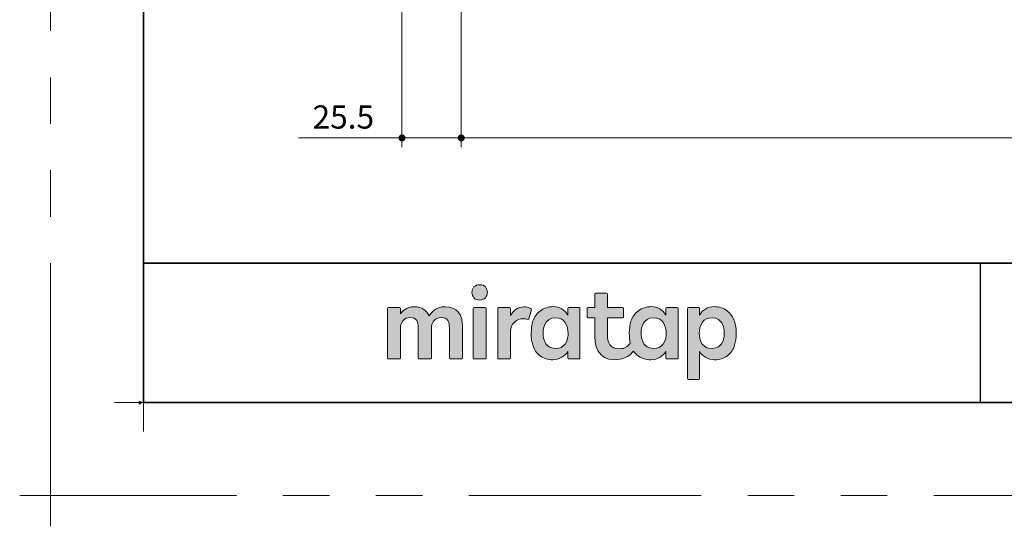
# Model space of a CAD drawing. Extents: x -60839 to -58226, y 2022 to 3236.
# Drawn here: x -60839 to -60415, y 2022 to 2240 of the extents above; entities that cross this region are included whole.
import ezdxf

# ---------------------------------------------------------------- set-up
doc = ezdxf.new("R2010")
doc.units = 0
doc.header["$LTSCALE"] = 80
doc.header["$MEASUREMENT"] = 0
for name, pattern in [('CENTER', [2, 1.25, -0.25, 0.25, -0.25]), ('DASHED', [19.05, 12.7, -6.35]), ('HIDDEN', [0.375, 0.25, -0.125]), ('PHANTOM', [2.5, 1.25, -0.25, 0.25, -0.25, 0.25, -0.25])]:
    doc.linetypes.add(name, pattern=pattern)
doc.layers.get('0').update_dxf_attribs({"linetype": 'CONTINUOUS'})
doc.layers.get('DEFPOINTS').update_dxf_attribs({"linetype": 'CONTINUOUS'})
for name, color, linetype, lineweight in [('ハッチング', 6, 'CONTINUOUS', 9), ('レイヤー 1', 7, 'CONTINUOUS', 0), ('一般', 7, 'CONTINUOUS', 15), ('下書き線', 1, 'DASHED', 50), ('中心線', 3, 'CENTER', 9), ('二点鎖線', 4, 'PHANTOM', 9), ('図面枠', 7, 'CONTINUOUS', 35), ('寸法線', 3, 'CONTINUOUS', 13), ('引出線', 3, 'CONTINUOUS', 9), ('文字(水)', 4, 'CONTINUOUS', 9), ('文字(白)', 7, 'CONTINUOUS', 30), ('文字(赤)', 1, 'CONTINUOUS', 50), ('文字(黄)', 2, 'CONTINUOUS', 9), ('点線(水)', 4, 'HIDDEN', 9), ('点線(赤)', 1, 'HIDDEN', 50), ('点線(青)', 4, 'HIDDEN', 9), ('線(水)', 4, 'CONTINUOUS', 9), ('線(白)', 7, 'CONTINUOUS', 30), ('線(赤)', 1, 'CONTINUOUS', 50), ('線(青)', 5, 'CONTINUOUS', 60), ('線(黄)', 2, 'CONTINUOUS', 15)]:
    doc.layers.add(name, color=color, linetype=linetype, lineweight=lineweight)
doc.layers.add('陰線', color=4, linetype='PHANTOM', lineweight=9, plot=False)
doc.styles.add('sanwa1', font='romans.shx', dxfattribs={"height": 10, "bigfont": 'extfont2.shx'})
doc.dimstyles.new('sanwa1', dxfattribs={"dimscale": 0.05, "dimtxt": 10, "dimasz": 45, "dimexe": 20, "dimexo": 20, "dimgap": 30, "dimtad": 1, "dimdsep": 46, "dimtxsty": 'sanwa1', "dimblk1": 'DOT', "dimblk2": 'DOT', "dimsah": 1, "dimcen": 0.15, "dimclrd": 256, "dimclre": 256, "dimclrt": 256, "dimadec": 0, "dimazin": 0, "dimtfac": 1, "dimtix": 1, "dimtmove": 0, "dimatfit": 0, "dimldrblk": 'DOT', "dimfxl": 1, "dimtolj": 1, "dimtzin": 0, "dimlwd": 13, "dimlwe": 13, "dimarcsym": 1})

# ---------------------------------------------------------------- blocks, each defined once
blk = doc.blocks.new('_DOT')
at = {"color": 0, "linetype": 'ByBlock'}
blk.add_line((-0.5, 0), (-1, 0), dxfattribs=at)
at = {"color": 0, "linetype": 'ByBlock', "const_width": 0.5}
blk.add_lwpolyline([(-0.25, 0, 1), (0.25, 0, 1)], format="xyb", close=True, dxfattribs=at)
blk = doc.blocks.new('*D3')
at = {"layer": 'DEFPOINTS', "color": 0, "ltscale": 3, "transparency": 16777216}
for p in [(-60674.02, 2288.78), (-60648.52, 2288.78), (-60648.52, 2188.78)]:
    blk.add_point(p, dxfattribs=at)
at = {"layer": '寸法線', "ltscale": 3, "transparency": 16777216}
for p, q in [((-60674.02, 2280.78), (-60674.02, 2184.78)), ((-60648.52, 2280.78), (-60648.52, 2184.78)), ((-60677.02, 2188.78), (-60718.5, 2188.78)), ((-60648.52, 2188.78), (-60674.02, 2188.78)), ((-60645.52, 2188.78), (-60642.52, 2188.78))]:
    blk.add_line(p, q, dxfattribs=at)
at = {"layer": '寸法線', "ltscale": 3, "transparency": 16777216, "xscale": 3, "yscale": 3, "zscale": 3}
blk.add_blockref('_DOT', (-60674.02, 2188.78), dxfattribs=at)
at = {"layer": '寸法線', "ltscale": 3, "transparency": 16777216, "xscale": 3, "yscale": 3, "zscale": 3, "rotation": 180}
blk.add_blockref('_DOT', (-60648.52, 2188.78), dxfattribs=at)
at = {"layer": '寸法線', "ltscale": 3, "transparency": 16777216, "insert": (-60699.26, 2197.78), "char_height": 10, "attachment_point": 5, "style": 'sanwa1'}
blk.add_mtext('\\A1;25.5', dxfattribs=at)
blk = doc.blocks.new('*D2')
at = {"layer": 'DEFPOINTS', "color": 0, "ltscale": 3, "transparency": 16777216}
for p in [(-60648.52, 2288.78), (-60048.52, 2288.78), (-60048.52, 2188.78)]:
    blk.add_point(p, dxfattribs=at)
at = {"layer": '寸法線', "ltscale": 3, "transparency": 16777216}
for p, q in [((-60648.52, 2280.78), (-60648.52, 2184.78)), ((-60048.52, 2280.78), (-60048.52, 2184.78)), ((-60645.52, 2188.78), (-60051.52, 2188.78))]:
    blk.add_line(p, q, dxfattribs=at)
at = {"layer": '寸法線', "ltscale": 3, "transparency": 16777216, "xscale": 3, "yscale": 3, "zscale": 3, "rotation": 180}
blk.add_blockref('_DOT', (-60648.52, 2188.78), dxfattribs=at)
at = {"layer": '寸法線', "ltscale": 3, "transparency": 16777216, "xscale": 3, "yscale": 3, "zscale": 3}
blk.add_blockref('_DOT', (-60048.52, 2188.78), dxfattribs=at)
at = {"layer": '寸法線', "ltscale": 3, "transparency": 16777216, "insert": (-60348.52, 2200.4), "char_height": 10, "attachment_point": 5, "style": 'sanwa1'}
blk.add_mtext('\\A1;{\\C3;W(DW)}', dxfattribs=at)
blk = doc.blocks.new('グループ-13-1')
at = {"layer": '一般', "color": 7, "linetype": 'Continuous', "lineweight": 5}
for p, q in [((12408.3, -2805.9), (12408.3, -2673.1)), ((12341.9, -2739.5), (12474.7, -2739.5))]:
    blk.add_line(p, q, dxfattribs=at)
blk = doc.blocks.new('Block_0')
at = {"layer": 'レイヤー 1'}
h = blk.add_hatch(color=256, dxfattribs=at)
h.dxf.hatch_style = 2
edge = h.paths.add_edge_path()
edge.add_spline(control_points=[(125.21, -65.26), (123.79, -65.26), (122.98, -66.24), (122.97, -67.46), (122.97, -68.67), (123.76, -69.65), (125.18, -69.65), (126.6, -69.65), (127.41, -68.67), (127.42, -67.46), (127.43, -66.24), (126.63, -65.26), (125.21, -65.26)], knot_values=[0, 0, 0, 0, 1, 1, 1, 2, 2, 2, 3, 3, 3, 4, 4, 4, 4], degree=3, periodic=0)
h = blk.add_hatch(color=256, dxfattribs=at)
h.dxf.hatch_style = 2
edge = h.paths.add_edge_path()
edge.add_spline(control_points=[(177.84, -82.29), (177.22, -83.12), (176.33, -83.56), (174.98, -83.56), (173.52, -83.56), (172.66, -82.72), (172.31, -82.18), (171.59, -81.09), (171.51, -80.1), (171.52, -79.15), (171.51, -78.21), (171.59, -77.21), (172.31, -76.13), (172.66, -75.59), (173.52, -74.74), (174.98, -74.74), (176.33, -74.74), (177.17, -75.18), (177.79, -76), (178.57, -77.05), (178.69, -78.38), (178.69, -79.15), (178.69, -79.93), (178.62, -81.25), (177.84, -82.29)], knot_values=[0, 0, 0, 0, 1, 1, 1, 2, 2, 2, 3, 3, 3, 4, 4, 4, 5, 5, 5, 6, 6, 6, 7, 7, 7, 8, 8, 8, 8], degree=3, periodic=0)
edge = h.paths.add_edge_path()
edge.add_spline(control_points=[(181.84, -71.79), (181.84, -71.79), (178.85, -71.79), (178.85, -71.79), (178.71, -71.79), (178.59, -71.91), (178.59, -72.05), (178.59, -72.05), (178.59, -73.96), (178.59, -73.96), (177.8, -72.54), (176.11, -71.55), (174.51, -71.55), (173.05, -71.55), (171.76, -71.96), (170.74, -72.73), (169.71, -73.51), (168.99, -74.52), (168.59, -75.76), (168.28, -76.73), (168.12, -77.87), (168.12, -79.18), (168.12, -80.22), (168.21, -81.18), (168.4, -82.03), (167.69, -82.99), (166.83, -83.64), (165.36, -83.64), (162.54, -83.64), (161.85, -82.09), (161.85, -79.29), (161.85, -79.29), (161.85, -74.73), (161.85, -74.73), (161.85, -74.73), (166.22, -74.73), (166.22, -74.73), (166.37, -74.73), (166.49, -74.61), (166.49, -74.47), (166.49, -74.47), (166.49, -72.05), (166.49, -72.05), (166.49, -71.91), (166.37, -71.79), (166.22, -71.79), (166.22, -71.79), (161.85, -71.79), (161.85, -71.79), (161.85, -71.79), (161.85, -67.94), (161.85, -67.94), (161.85, -67.79), (161.73, -67.67), (161.58, -67.67), (161.58, -67.67), (158.47, -67.67), (158.47, -67.67), (158.32, -67.67), (158.2, -67.79), (158.2, -67.94), (158.2, -67.94), (158.2, -71.79), (158.2, -71.79), (158.2, -71.79), (156.26, -71.79), (156.26, -71.79), (156.11, -71.79), (155.99, -71.91), (155.99, -72.05), (155.99, -72.05), (155.99, -74.47), (155.99, -74.47), (155.99, -74.61), (156.11, -74.73), (156.26, -74.73), (156.26, -74.73), (158.2, -74.73), (158.2, -74.73), (158.2, -74.73), (158.2, -80), (158.2, -80), (158.2, -84.71), (160.6, -87.36), (165.42, -86.67), (166.93, -86.45), (168.4, -85.51), (169.36, -84.32), (169.7, -84.82), (170.12, -85.27), (170.64, -85.66), (171.67, -86.44), (172.88, -86.8), (174.33, -86.8), (176.19, -86.8), (177.98, -85.65), (178.59, -84.43), (178.59, -84.43), (178.59, -86.31), (178.59, -86.31), (178.59, -86.45), (178.71, -86.57), (178.85, -86.57), (178.85, -86.57), (181.84, -86.57), (181.84, -86.57), (181.98, -86.57), (182.1, -86.45), (182.1, -86.31), (182.1, -86.31), (182.1, -72.05), (182.1, -72.05), (182.1, -71.91), (181.98, -71.79), (181.84, -71.79)], knot_values=[0, 0, 0, 0, 1, 1, 1, 2, 2, 2, 3, 3, 3, 4, 4, 4, 5, 5, 5, 6, 6, 6, 7, 7, 7, 8, 8, 8, 9, 9, 9, 10, 10, 10, 11, 11, 11, 12, 12, 12, 13, 13, 13, 14, 14, 14, 15, 15, 15, 16, 16, 16, 17, 17, 17, 18, 18, 18, 19, 19, 19, 20, 20, 20, 21, 21, 21, 22, 22, 22, 23, 23, 23, 24, 24, 24, 25, 25, 25, 26, 26, 26, 27, 27, 27, 28, 28, 28, 29, 29, 29, 30, 30, 30, 31, 31, 31, 32, 32, 32, 33, 33, 33, 34, 34, 34, 35, 35, 35, 36, 36, 36, 37, 37, 37, 38, 38, 38, 38], degree=3, periodic=0)
h = blk.add_hatch(color=256, dxfattribs=at)
h.dxf.hatch_style = 2
edge = h.paths.add_edge_path()
edge.add_spline(control_points=[(115.28, -71.57), (112.53, -71.57), (111.22, -73.44), (110.72, -74.2), (109.99, -72.76), (108.7, -71.57), (106.36, -71.57), (104.29, -71.57), (103.22, -72.74), (102.48, -73.62), (102.48, -73.62), (102.48, -72.05), (102.48, -72.05), (102.48, -71.91), (102.36, -71.79), (102.22, -71.79), (102.22, -71.79), (99.04, -71.79), (99.04, -71.79), (98.89, -71.79), (98.77, -71.91), (98.77, -72.05), (98.77, -72.05), (98.77, -86.31), (98.77, -86.31), (98.77, -86.45), (98.89, -86.57), (99.04, -86.57), (99.04, -86.57), (102.22, -86.57), (102.22, -86.57), (102.36, -86.57), (102.48, -86.45), (102.48, -86.31), (102.48, -86.31), (102.48, -77.75), (102.48, -77.75), (102.48, -75.88), (103.59, -74.67), (105.31, -74.67), (107.1, -74.67), (107.6, -75.88), (107.6, -77.75), (107.6, -77.75), (107.6, -86.31), (107.6, -86.31), (107.6, -86.45), (107.72, -86.57), (107.87, -86.57), (107.87, -86.57), (111.11, -86.57), (111.11, -86.57), (111.26, -86.57), (111.37, -86.45), (111.37, -86.31), (111.37, -86.31), (111.37, -77.75), (111.37, -77.75), (111.37, -75.88), (112.51, -74.67), (114.23, -74.67), (116.02, -74.67), (116.52, -75.88), (116.52, -77.75), (116.52, -77.75), (116.52, -86.31), (116.52, -86.31), (116.52, -86.45), (116.64, -86.57), (116.79, -86.57), (116.79, -86.57), (119.96, -86.57), (119.96, -86.57), (120.11, -86.57), (120.23, -86.45), (120.23, -86.31), (120.23, -86.31), (120.23, -77.18), (120.23, -77.18), (120.23, -73.74), (118.71, -71.57), (115.28, -71.57)], knot_values=[0, 0, 0, 0, 1, 1, 1, 2, 2, 2, 3, 3, 3, 4, 4, 4, 5, 5, 5, 6, 6, 6, 7, 7, 7, 8, 8, 8, 9, 9, 9, 10, 10, 10, 11, 11, 11, 12, 12, 12, 13, 13, 13, 14, 14, 14, 15, 15, 15, 16, 16, 16, 17, 17, 17, 18, 18, 18, 19, 19, 19, 20, 20, 20, 21, 21, 21, 22, 22, 22, 23, 23, 23, 24, 24, 24, 25, 25, 25, 26, 26, 26, 27, 27, 27, 27], degree=3, periodic=0)
h = blk.add_hatch(color=256, dxfattribs=at)
h.dxf.hatch_style = 2
edge = h.paths.add_edge_path()
edge.add_spline(control_points=[(126.75, -71.79), (126.75, -71.79), (123.64, -71.79), (123.64, -71.79), (123.49, -71.79), (123.37, -71.91), (123.37, -72.05), (123.37, -72.05), (123.37, -86.31), (123.37, -86.31), (123.37, -86.45), (123.49, -86.57), (123.64, -86.57), (123.64, -86.57), (126.75, -86.57), (126.75, -86.57), (126.9, -86.57), (127.02, -86.45), (127.02, -86.31), (127.02, -86.31), (127.02, -72.05), (127.02, -72.05), (127.02, -71.91), (126.9, -71.79), (126.75, -71.79)], knot_values=[0, 0, 0, 0, 1, 1, 1, 2, 2, 2, 3, 3, 3, 4, 4, 4, 5, 5, 5, 6, 6, 6, 7, 7, 7, 8, 8, 8, 8], degree=3, periodic=0)
h = blk.add_hatch(color=256, dxfattribs=at)
h.dxf.hatch_style = 2
edge = h.paths.add_edge_path()
edge.add_spline(control_points=[(137.91, -71.63), (136.17, -71.63), (134.97, -72.5), (134.01, -74.12), (134.01, -74.12), (134.01, -72.05), (134.01, -72.05), (134.01, -71.91), (133.89, -71.79), (133.75, -71.79), (133.75, -71.79), (130.64, -71.79), (130.64, -71.79), (130.49, -71.79), (130.37, -71.91), (130.37, -72.05), (130.37, -72.05), (130.37, -86.31), (130.37, -86.31), (130.37, -86.45), (130.49, -86.57), (130.64, -86.57), (130.64, -86.57), (133.75, -86.57), (133.75, -86.57), (133.89, -86.57), (134.01, -86.45), (134.01, -86.31), (134.01, -86.31), (134.01, -78.66), (134.01, -78.66), (134.01, -76.41), (135.83, -74.94), (137.77, -75.03), (138.11, -75.05), (138.58, -75.11), (139.02, -75.21), (139.16, -75.24), (139.29, -75.15), (139.33, -75.02), (139.33, -75.02), (140.02, -72.4), (140.02, -72.4), (140.06, -72.27), (139.99, -72.14), (139.88, -72.09), (139.07, -71.72), (138.51, -71.63), (137.91, -71.63)], knot_values=[0, 0, 0, 0, 1, 1, 1, 2, 2, 2, 3, 3, 3, 4, 4, 4, 5, 5, 5, 6, 6, 6, 7, 7, 7, 8, 8, 8, 9, 9, 9, 10, 10, 10, 11, 11, 11, 12, 12, 12, 13, 13, 13, 14, 14, 14, 15, 15, 15, 16, 16, 16, 16], degree=3, periodic=0)
h = blk.add_hatch(color=256, dxfattribs=at)
h.dxf.hatch_style = 2
edge = h.paths.add_edge_path()
edge.add_spline(control_points=[(149.71, -82.29), (149.09, -83.12), (148.2, -83.56), (146.86, -83.56), (145.39, -83.56), (144.53, -82.72), (144.18, -82.18), (143.46, -81.09), (143.38, -80.1), (143.39, -79.15), (143.38, -78.21), (143.46, -77.21), (144.18, -76.13), (144.53, -75.59), (145.39, -74.74), (146.86, -74.74), (148.2, -74.74), (149.05, -75.18), (149.66, -76), (150.45, -77.05), (150.56, -78.38), (150.56, -79.15), (150.56, -79.93), (150.49, -81.25), (149.71, -82.29)], knot_values=[0, 0, 0, 0, 1, 1, 1, 2, 2, 2, 3, 3, 3, 4, 4, 4, 5, 5, 5, 6, 6, 6, 7, 7, 7, 8, 8, 8, 8], degree=3, periodic=0)
edge = h.paths.add_edge_path()
edge.add_spline(control_points=[(150.46, -72.05), (150.46, -72.05), (150.46, -73.96), (150.46, -73.96), (149.67, -72.54), (147.98, -71.55), (146.38, -71.55), (144.93, -71.55), (143.64, -71.96), (142.61, -72.73), (141.58, -73.51), (140.87, -74.52), (140.46, -75.76), (140.16, -76.73), (139.99, -77.87), (139.99, -79.18), (139.99, -80.49), (140.13, -81.67), (140.44, -82.64), (140.84, -83.88), (141.49, -84.89), (142.51, -85.66), (143.54, -86.44), (144.75, -86.8), (146.2, -86.8), (148.06, -86.8), (149.85, -85.65), (150.46, -84.43), (150.46, -84.43), (150.46, -86.31), (150.46, -86.31), (150.46, -86.45), (150.58, -86.57), (150.73, -86.57), (150.73, -86.57), (153.71, -86.57), (153.71, -86.57), (153.86, -86.57), (153.97, -86.45), (153.97, -86.31), (153.97, -86.31), (153.97, -72.05), (153.97, -72.05), (153.97, -71.91), (153.86, -71.79), (153.71, -71.79), (153.71, -71.79), (150.73, -71.79), (150.73, -71.79), (150.58, -71.79), (150.46, -71.91), (150.46, -72.05)], knot_values=[0, 0, 0, 0, 1, 1, 1, 2, 2, 2, 3, 3, 3, 4, 4, 4, 5, 5, 5, 6, 6, 6, 7, 7, 7, 8, 8, 8, 9, 9, 9, 10, 10, 10, 11, 11, 11, 12, 12, 12, 13, 13, 13, 14, 14, 14, 15, 15, 15, 16, 16, 16, 17, 17, 17, 17], degree=3, periodic=0)
h = blk.add_hatch(color=256, dxfattribs=at)
h.dxf.hatch_style = 2
edge = h.paths.add_edge_path()
edge.add_spline(control_points=[(194.59, -82.18), (194.23, -82.72), (193.38, -83.56), (191.91, -83.56), (190.56, -83.56), (189.67, -83.12), (189.05, -82.29), (188.27, -81.25), (188.2, -79.93), (188.2, -79.15), (188.2, -78.38), (188.32, -77.05), (189.1, -76), (189.72, -75.18), (190.56, -74.74), (191.91, -74.74), (193.38, -74.74), (194.23, -75.59), (194.59, -76.13), (195.31, -77.21), (195.38, -78.21), (195.38, -79.15), (195.38, -80.1), (195.31, -81.09), (194.59, -82.18)], knot_values=[0, 0, 0, 0, 1, 1, 1, 2, 2, 2, 3, 3, 3, 4, 4, 4, 5, 5, 5, 6, 6, 6, 7, 7, 7, 8, 8, 8, 8], degree=3, periodic=0)
edge = h.paths.add_edge_path()
edge.add_spline(control_points=[(198.3, -75.76), (197.9, -74.52), (197.18, -73.51), (196.16, -72.73), (195.13, -71.96), (193.84, -71.55), (192.39, -71.55), (190.78, -71.55), (189.09, -72.54), (188.3, -73.96), (188.3, -73.96), (188.3, -72.05), (188.3, -72.05), (188.3, -71.91), (188.19, -71.79), (188.04, -71.79), (188.04, -71.79), (185.06, -71.79), (185.06, -71.79), (184.91, -71.79), (184.79, -71.91), (184.79, -72.05), (184.79, -72.05), (184.79, -92.15), (184.79, -92.15), (184.79, -92.3), (184.91, -92.42), (185.06, -92.42), (185.06, -92.42), (188.04, -92.42), (188.04, -92.42), (188.19, -92.42), (188.3, -92.3), (188.3, -92.15), (188.3, -92.15), (188.3, -84.43), (188.3, -84.43), (188.92, -85.65), (190.71, -86.8), (192.56, -86.8), (194.02, -86.8), (195.23, -86.44), (196.25, -85.66), (197.28, -84.89), (197.93, -83.88), (198.33, -82.64), (198.64, -81.67), (198.77, -80.49), (198.77, -79.18), (198.77, -77.87), (198.61, -76.73), (198.3, -75.76)], knot_values=[0, 0, 0, 0, 1, 1, 1, 2, 2, 2, 3, 3, 3, 4, 4, 4, 5, 5, 5, 6, 6, 6, 7, 7, 7, 8, 8, 8, 9, 9, 9, 10, 10, 10, 11, 11, 11, 12, 12, 12, 13, 13, 13, 14, 14, 14, 15, 15, 15, 16, 16, 16, 17, 17, 17, 17], degree=3, periodic=0)
for points, knots in [([(125.21, -65.26), (123.79, -65.26), (122.98, -66.24), (122.97, -67.46), (122.97, -68.67), (123.76, -69.65), (125.18, -69.65), (126.6, -69.65), (127.41, -68.67), (127.42, -67.46), (127.43, -66.24), (126.63, -65.26), (125.21, -65.26)], [0, 0, 0, 0, 1, 1, 1, 2, 2, 2, 3, 3, 3, 4, 4, 4, 4]), ([(181.84, -71.79), (181.84, -71.79), (178.85, -71.79), (178.85, -71.79), (178.71, -71.79), (178.59, -71.91), (178.59, -72.05), (178.59, -72.05), (178.59, -73.96), (178.59, -73.96), (177.8, -72.54), (176.11, -71.55), (174.51, -71.55), (173.05, -71.55), (171.76, -71.96), (170.74, -72.73), (169.71, -73.51), (168.99, -74.52), (168.59, -75.76), (168.28, -76.73), (168.12, -77.87), (168.12, -79.18), (168.12, -80.22), (168.21, -81.18), (168.4, -82.03), (167.69, -82.99), (166.83, -83.64), (165.36, -83.64), (162.54, -83.64), (161.85, -82.09), (161.85, -79.29), (161.85, -79.29), (161.85, -74.73), (161.85, -74.73), (161.85, -74.73), (166.22, -74.73), (166.22, -74.73), (166.37, -74.73), (166.49, -74.61), (166.49, -74.47), (166.49, -74.47), (166.49, -72.05), (166.49, -72.05), (166.49, -71.91), (166.37, -71.79), (166.22, -71.79), (166.22, -71.79), (161.85, -71.79), (161.85, -71.79), (161.85, -71.79), (161.85, -67.94), (161.85, -67.94), (161.85, -67.79), (161.73, -67.67), (161.58, -67.67), (161.58, -67.67), (158.47, -67.67), (158.47, -67.67), (158.32, -67.67), (158.2, -67.79), (158.2, -67.94), (158.2, -67.94), (158.2, -71.79), (158.2, -71.79), (158.2, -71.79), (156.26, -71.79), (156.26, -71.79), (156.11, -71.79), (155.99, -71.91), (155.99, -72.05), (155.99, -72.05), (155.99, -74.47), (155.99, -74.47), (155.99, -74.61), (156.11, -74.73), (156.26, -74.73), (156.26, -74.73), (158.2, -74.73), (158.2, -74.73), (158.2, -74.73), (158.2, -80), (158.2, -80), (158.2, -84.71), (160.6, -87.36), (165.42, -86.67), (166.93, -86.45), (168.4, -85.51), (169.36, -84.32), (169.7, -84.82), (170.12, -85.27), (170.64, -85.66), (171.67, -86.44), (172.88, -86.8), (174.33, -86.8), (176.19, -86.8), (177.98, -85.65), (178.59, -84.43), (178.59, -84.43), (178.59, -86.31), (178.59, -86.31), (178.59, -86.45), (178.71, -86.57), (178.85, -86.57), (178.85, -86.57), (181.84, -86.57), (181.84, -86.57), (181.98, -86.57), (182.1, -86.45), (182.1, -86.31), (182.1, -86.31), (182.1, -72.05), (182.1, -72.05), (182.1, -71.91), (181.98, -71.79), (181.84, -71.79)], [0, 0, 0, 0, 1, 1, 1, 2, 2, 2, 3, 3, 3, 4, 4, 4, 5, 5, 5, 6, 6, 6, 7, 7, 7, 8, 8, 8, 9, 9, 9, 10, 10, 10, 11, 11, 11, 12, 12, 12, 13, 13, 13, 14, 14, 14, 15, 15, 15, 16, 16, 16, 17, 17, 17, 18, 18, 18, 19, 19, 19, 20, 20, 20, 21, 21, 21, 22, 22, 22, 23, 23, 23, 24, 24, 24, 25, 25, 25, 26, 26, 26, 27, 27, 27, 28, 28, 28, 29, 29, 29, 30, 30, 30, 31, 31, 31, 32, 32, 32, 33, 33, 33, 34, 34, 34, 35, 35, 35, 36, 36, 36, 37, 37, 37, 38, 38, 38, 38]), ([(115.28, -71.57), (112.53, -71.57), (111.22, -73.44), (110.72, -74.2), (109.99, -72.76), (108.7, -71.57), (106.36, -71.57), (104.29, -71.57), (103.22, -72.74), (102.48, -73.62), (102.48, -73.62), (102.48, -72.05), (102.48, -72.05), (102.48, -71.91), (102.36, -71.79), (102.22, -71.79), (102.22, -71.79), (99.04, -71.79), (99.04, -71.79), (98.89, -71.79), (98.77, -71.91), (98.77, -72.05), (98.77, -72.05), (98.77, -86.31), (98.77, -86.31), (98.77, -86.45), (98.89, -86.57), (99.04, -86.57), (99.04, -86.57), (102.22, -86.57), (102.22, -86.57), (102.36, -86.57), (102.48, -86.45), (102.48, -86.31), (102.48, -86.31), (102.48, -77.75), (102.48, -77.75), (102.48, -75.88), (103.59, -74.67), (105.31, -74.67), (107.1, -74.67), (107.6, -75.88), (107.6, -77.75), (107.6, -77.75), (107.6, -86.31), (107.6, -86.31), (107.6, -86.45), (107.72, -86.57), (107.87, -86.57), (107.87, -86.57), (111.11, -86.57), (111.11, -86.57), (111.26, -86.57), (111.37, -86.45), (111.37, -86.31), (111.37, -86.31), (111.37, -77.75), (111.37, -77.75), (111.37, -75.88), (112.51, -74.67), (114.23, -74.67), (116.02, -74.67), (116.52, -75.88), (116.52, -77.75), (116.52, -77.75), (116.52, -86.31), (116.52, -86.31), (116.52, -86.45), (116.64, -86.57), (116.79, -86.57), (116.79, -86.57), (119.96, -86.57), (119.96, -86.57), (120.11, -86.57), (120.23, -86.45), (120.23, -86.31), (120.23, -86.31), (120.23, -77.18), (120.23, -77.18), (120.23, -73.74), (118.71, -71.57), (115.28, -71.57)], [0, 0, 0, 0, 1, 1, 1, 2, 2, 2, 3, 3, 3, 4, 4, 4, 5, 5, 5, 6, 6, 6, 7, 7, 7, 8, 8, 8, 9, 9, 9, 10, 10, 10, 11, 11, 11, 12, 12, 12, 13, 13, 13, 14, 14, 14, 15, 15, 15, 16, 16, 16, 17, 17, 17, 18, 18, 18, 19, 19, 19, 20, 20, 20, 21, 21, 21, 22, 22, 22, 23, 23, 23, 24, 24, 24, 25, 25, 25, 26, 26, 26, 27, 27, 27, 27]), ([(126.75, -71.79), (126.75, -71.79), (123.64, -71.79), (123.64, -71.79), (123.49, -71.79), (123.37, -71.91), (123.37, -72.05), (123.37, -72.05), (123.37, -86.31), (123.37, -86.31), (123.37, -86.45), (123.49, -86.57), (123.64, -86.57), (123.64, -86.57), (126.75, -86.57), (126.75, -86.57), (126.9, -86.57), (127.02, -86.45), (127.02, -86.31), (127.02, -86.31), (127.02, -72.05), (127.02, -72.05), (127.02, -71.91), (126.9, -71.79), (126.75, -71.79)], [0, 0, 0, 0, 1, 1, 1, 2, 2, 2, 3, 3, 3, 4, 4, 4, 5, 5, 5, 6, 6, 6, 7, 7, 7, 8, 8, 8, 8]), ([(137.91, -71.63), (136.17, -71.63), (134.97, -72.5), (134.01, -74.12), (134.01, -74.12), (134.01, -72.05), (134.01, -72.05), (134.01, -71.91), (133.89, -71.79), (133.75, -71.79), (133.75, -71.79), (130.64, -71.79), (130.64, -71.79), (130.49, -71.79), (130.37, -71.91), (130.37, -72.05), (130.37, -72.05), (130.37, -86.31), (130.37, -86.31), (130.37, -86.45), (130.49, -86.57), (130.64, -86.57), (130.64, -86.57), (133.75, -86.57), (133.75, -86.57), (133.89, -86.57), (134.01, -86.45), (134.01, -86.31), (134.01, -86.31), (134.01, -78.66), (134.01, -78.66), (134.01, -76.41), (135.83, -74.94), (137.77, -75.03), (138.11, -75.05), (138.58, -75.11), (139.02, -75.21), (139.16, -75.24), (139.29, -75.15), (139.33, -75.02), (139.33, -75.02), (140.02, -72.4), (140.02, -72.4), (140.06, -72.27), (139.99, -72.14), (139.88, -72.09), (139.07, -71.72), (138.51, -71.63), (137.91, -71.63)], [0, 0, 0, 0, 1, 1, 1, 2, 2, 2, 3, 3, 3, 4, 4, 4, 5, 5, 5, 6, 6, 6, 7, 7, 7, 8, 8, 8, 9, 9, 9, 10, 10, 10, 11, 11, 11, 12, 12, 12, 13, 13, 13, 14, 14, 14, 15, 15, 15, 16, 16, 16, 16]), ([(150.46, -72.05), (150.46, -72.05), (150.46, -73.96), (150.46, -73.96), (149.67, -72.54), (147.98, -71.55), (146.38, -71.55), (144.93, -71.55), (143.64, -71.96), (142.61, -72.73), (141.58, -73.51), (140.87, -74.52), (140.46, -75.76), (140.16, -76.73), (139.99, -77.87), (139.99, -79.18), (139.99, -80.49), (140.13, -81.67), (140.44, -82.64), (140.84, -83.88), (141.49, -84.89), (142.51, -85.66), (143.54, -86.44), (144.75, -86.8), (146.2, -86.8), (148.06, -86.8), (149.85, -85.65), (150.46, -84.43), (150.46, -84.43), (150.46, -86.31), (150.46, -86.31), (150.46, -86.45), (150.58, -86.57), (150.73, -86.57), (150.73, -86.57), (153.71, -86.57), (153.71, -86.57), (153.86, -86.57), (153.97, -86.45), (153.97, -86.31), (153.97, -86.31), (153.97, -72.05), (153.97, -72.05), (153.97, -71.91), (153.86, -71.79), (153.71, -71.79), (153.71, -71.79), (150.73, -71.79), (150.73, -71.79), (150.58, -71.79), (150.46, -71.91), (150.46, -72.05)], [0, 0, 0, 0, 1, 1, 1, 2, 2, 2, 3, 3, 3, 4, 4, 4, 5, 5, 5, 6, 6, 6, 7, 7, 7, 8, 8, 8, 9, 9, 9, 10, 10, 10, 11, 11, 11, 12, 12, 12, 13, 13, 13, 14, 14, 14, 15, 15, 15, 16, 16, 16, 17, 17, 17, 17]), ([(198.3, -75.76), (197.9, -74.52), (197.18, -73.51), (196.16, -72.73), (195.13, -71.96), (193.84, -71.55), (192.39, -71.55), (190.78, -71.55), (189.09, -72.54), (188.3, -73.96), (188.3, -73.96), (188.3, -72.05), (188.3, -72.05), (188.3, -71.91), (188.19, -71.79), (188.04, -71.79), (188.04, -71.79), (185.06, -71.79), (185.06, -71.79), (184.91, -71.79), (184.79, -71.91), (184.79, -72.05), (184.79, -72.05), (184.79, -92.15), (184.79, -92.15), (184.79, -92.3), (184.91, -92.42), (185.06, -92.42), (185.06, -92.42), (188.04, -92.42), (188.04, -92.42), (188.19, -92.42), (188.3, -92.3), (188.3, -92.15), (188.3, -92.15), (188.3, -84.43), (188.3, -84.43), (188.92, -85.65), (190.71, -86.8), (192.56, -86.8), (194.02, -86.8), (195.23, -86.44), (196.25, -85.66), (197.28, -84.89), (197.93, -83.88), (198.33, -82.64), (198.64, -81.67), (198.77, -80.49), (198.77, -79.18), (198.77, -77.87), (198.61, -76.73), (198.3, -75.76)], [0, 0, 0, 0, 1, 1, 1, 2, 2, 2, 3, 3, 3, 4, 4, 4, 5, 5, 5, 6, 6, 6, 7, 7, 7, 8, 8, 8, 9, 9, 9, 10, 10, 10, 11, 11, 11, 12, 12, 12, 13, 13, 13, 14, 14, 14, 15, 15, 15, 16, 16, 16, 17, 17, 17, 17]), ([(149.71, -82.29), (149.09, -83.12), (148.2, -83.56), (146.86, -83.56), (145.39, -83.56), (144.53, -82.72), (144.18, -82.18), (143.46, -81.09), (143.38, -80.1), (143.39, -79.15), (143.38, -78.21), (143.46, -77.21), (144.18, -76.13), (144.53, -75.59), (145.39, -74.74), (146.86, -74.74), (148.2, -74.74), (149.05, -75.18), (149.66, -76), (150.45, -77.05), (150.56, -78.38), (150.56, -79.15), (150.56, -79.93), (150.49, -81.25), (149.71, -82.29)], [0, 0, 0, 0, 1, 1, 1, 2, 2, 2, 3, 3, 3, 4, 4, 4, 5, 5, 5, 6, 6, 6, 7, 7, 7, 8, 8, 8, 8]), ([(177.84, -82.29), (177.22, -83.12), (176.33, -83.56), (174.98, -83.56), (173.52, -83.56), (172.66, -82.72), (172.31, -82.18), (171.59, -81.09), (171.51, -80.1), (171.52, -79.15), (171.51, -78.21), (171.59, -77.21), (172.31, -76.13), (172.66, -75.59), (173.52, -74.74), (174.98, -74.74), (176.33, -74.74), (177.17, -75.18), (177.79, -76), (178.57, -77.05), (178.69, -78.38), (178.69, -79.15), (178.69, -79.93), (178.62, -81.25), (177.84, -82.29)], [0, 0, 0, 0, 1, 1, 1, 2, 2, 2, 3, 3, 3, 4, 4, 4, 5, 5, 5, 6, 6, 6, 7, 7, 7, 8, 8, 8, 8]), ([(194.59, -82.18), (194.23, -82.72), (193.38, -83.56), (191.91, -83.56), (190.56, -83.56), (189.67, -83.12), (189.05, -82.29), (188.27, -81.25), (188.2, -79.93), (188.2, -79.15), (188.2, -78.38), (188.32, -77.05), (189.1, -76), (189.72, -75.18), (190.56, -74.74), (191.91, -74.74), (193.38, -74.74), (194.23, -75.59), (194.59, -76.13), (195.31, -77.21), (195.38, -78.21), (195.38, -79.15), (195.38, -80.1), (195.31, -81.09), (194.59, -82.18)], [0, 0, 0, 0, 1, 1, 1, 2, 2, 2, 3, 3, 3, 4, 4, 4, 5, 5, 5, 6, 6, 6, 7, 7, 7, 8, 8, 8, 8])]:
    blk.add_open_spline(points, degree=3, knots=knots, dxfattribs=at)

msp = doc.modelspace()

# ---------------------------------------------------------------- linework, layer by layer
msp.add_line((-60425.2415, 2134.8457), (-60425.2415, 2074.8457))
msp.add_line((-60425.2415, 2134.8457), (-60425.2415, 2074.8457))
at = {"layer": 'DEFPOINTS', "linetype": 'Continuous', "lineweight": 5}
for p, q in [((-60785.2415, 2062.3958), (-60785.2415, 2087.2955)), ((-60797.6913, 2074.8457), (-60772.7916, 2074.8457))]:
    msp.add_line(p, q, dxfattribs=at)
at = {"layer": 'ハッチング', "linetype": 'PHANTOM'}
msp.add_point((-60786.7628, 2074.8457), dxfattribs=at)
msp.add_point((-60786.7628, 2074.8457), dxfattribs=at)
msp.add_point((-60786.7628, 2074.8457), dxfattribs=at)
msp.add_point((-60786.7628, 2074.8457), dxfattribs=at)
msp.add_point((-60786.7628, 2074.8457), dxfattribs=at)
msp.add_point((-60786.7628, 2074.8457), dxfattribs=at)
msp.add_point((-60786.7628, 2074.8457), dxfattribs=at)
msp.add_point((-60786.7628, 2074.8457), dxfattribs=at)
msp.add_point((-60786.7628, 2074.8457), dxfattribs=at)
at = {"layer": '下書き線', "linetype": 'PHANTOM'}
msp.add_point((-60786.7628, 2074.8457), dxfattribs=at)
msp.add_point((-60786.7628, 2074.8457), dxfattribs=at)
msp.add_point((-60786.7628, 2074.8457), dxfattribs=at)
msp.add_point((-60786.7628, 2074.8457), dxfattribs=at)
msp.add_point((-60786.7628, 2074.8457), dxfattribs=at)
msp.add_point((-60786.7628, 2074.8457), dxfattribs=at)
msp.add_point((-60786.7628, 2074.8457), dxfattribs=at)
msp.add_point((-60786.7628, 2074.8457), dxfattribs=at)
msp.add_point((-60786.7628, 2074.8457), dxfattribs=at)
at = {"layer": '中心線', "linetype": 'PHANTOM'}
msp.add_point((-60786.7628, 2074.8457), dxfattribs=at)
msp.add_point((-60786.7628, 2074.8457), dxfattribs=at)
msp.add_point((-60786.7628, 2074.8457), dxfattribs=at)
msp.add_point((-60786.7628, 2074.8457), dxfattribs=at)
msp.add_point((-60786.7628, 2074.8457), dxfattribs=at)
msp.add_point((-60786.7628, 2074.8457), dxfattribs=at)
msp.add_point((-60786.7628, 2074.8457), dxfattribs=at)
msp.add_point((-60786.7628, 2074.8457), dxfattribs=at)
msp.add_point((-60786.7628, 2074.8457), dxfattribs=at)
at = {"layer": '二点鎖線', "linetype": 'PHANTOM'}
msp.add_point((-60786.7628, 2074.8457), dxfattribs=at)
msp.add_point((-60786.7628, 2074.8457), dxfattribs=at)
msp.add_point((-60786.7628, 2074.8457), dxfattribs=at)
msp.add_point((-60786.7628, 2074.8457), dxfattribs=at)
msp.add_point((-60786.7628, 2074.8457), dxfattribs=at)
msp.add_point((-60786.7628, 2074.8457), dxfattribs=at)
msp.add_point((-60786.7628, 2074.8457), dxfattribs=at)
msp.add_point((-60786.7628, 2074.8457), dxfattribs=at)
msp.add_point((-60786.7628, 2074.8457), dxfattribs=at)
at = {"layer": '図面枠'}
for p, q in [((-60785.2415, 3182.8457), (-60785.2415, 2074.8457)), ((-60785.2415, 2134.8457), (-59185.2415, 2134.8457)), ((-60785.2415, 2074.8457), (-59185.2415, 2074.8457))]:
    msp.add_line(p, q, dxfattribs=at)
at = {"layer": '寸法線', "linetype": 'PHANTOM'}
msp.add_point((-60786.7628, 2074.8457), dxfattribs=at)
msp.add_point((-60786.7628, 2074.8457), dxfattribs=at)
msp.add_point((-60786.7628, 2074.8457), dxfattribs=at)
msp.add_point((-60786.7628, 2074.8457), dxfattribs=at)
msp.add_point((-60786.7628, 2074.8457), dxfattribs=at)
msp.add_point((-60786.7628, 2074.8457), dxfattribs=at)
msp.add_point((-60786.7628, 2074.8457), dxfattribs=at)
msp.add_point((-60786.7628, 2074.8457), dxfattribs=at)
msp.add_point((-60786.7628, 2074.8457), dxfattribs=at)
at = {"layer": '引出線'}
msp.add_point((-60786.7628, 2074.8457), dxfattribs=at)
msp.add_point((-60786.7628, 2074.8457), dxfattribs=at)
msp.add_point((-60786.7628, 2074.8457), dxfattribs=at)
msp.add_point((-60786.7628, 2074.8457), dxfattribs=at)
msp.add_point((-60786.7628, 2074.8457), dxfattribs=at)
msp.add_point((-60786.7628, 2074.8457), dxfattribs=at)
msp.add_point((-60786.7628, 2074.8457), dxfattribs=at)
msp.add_point((-60786.7628, 2074.8457), dxfattribs=at)
msp.add_point((-60786.7628, 2074.8457), dxfattribs=at)
at = {"layer": '文字(水)', "linetype": 'PHANTOM'}
msp.add_point((-60786.7628, 2074.8457), dxfattribs=at)
msp.add_point((-60786.7628, 2074.8457), dxfattribs=at)
msp.add_point((-60786.7628, 2074.8457), dxfattribs=at)
msp.add_point((-60786.7628, 2074.8457), dxfattribs=at)
msp.add_point((-60786.7628, 2074.8457), dxfattribs=at)
msp.add_point((-60786.7628, 2074.8457), dxfattribs=at)
msp.add_point((-60786.7628, 2074.8457), dxfattribs=at)
msp.add_point((-60786.7628, 2074.8457), dxfattribs=at)
msp.add_point((-60786.7628, 2074.8457), dxfattribs=at)
at = {"layer": '文字(白)', "linetype": 'PHANTOM'}
msp.add_point((-60786.7628, 2074.8457), dxfattribs=at)
msp.add_point((-60786.7628, 2074.8457), dxfattribs=at)
msp.add_point((-60786.7628, 2074.8457), dxfattribs=at)
msp.add_point((-60786.7628, 2074.8457), dxfattribs=at)
msp.add_point((-60786.7628, 2074.8457), dxfattribs=at)
msp.add_point((-60786.7628, 2074.8457), dxfattribs=at)
msp.add_point((-60786.7628, 2074.8457), dxfattribs=at)
msp.add_point((-60786.7628, 2074.8457), dxfattribs=at)
msp.add_point((-60786.7628, 2074.8457), dxfattribs=at)
at = {"layer": '文字(赤)', "linetype": 'PHANTOM'}
msp.add_point((-60786.7628, 2074.8457), dxfattribs=at)
msp.add_point((-60786.7628, 2074.8457), dxfattribs=at)
msp.add_point((-60786.7628, 2074.8457), dxfattribs=at)
msp.add_point((-60786.7628, 2074.8457), dxfattribs=at)
msp.add_point((-60786.7628, 2074.8457), dxfattribs=at)
msp.add_point((-60786.7628, 2074.8457), dxfattribs=at)
msp.add_point((-60786.7628, 2074.8457), dxfattribs=at)
msp.add_point((-60786.7628, 2074.8457), dxfattribs=at)
msp.add_point((-60786.7628, 2074.8457), dxfattribs=at)
at = {"layer": '文字(黄)', "linetype": 'PHANTOM'}
msp.add_point((-60786.7628, 2074.8457), dxfattribs=at)
msp.add_point((-60786.7628, 2074.8457), dxfattribs=at)
msp.add_point((-60786.7628, 2074.8457), dxfattribs=at)
msp.add_point((-60786.7628, 2074.8457), dxfattribs=at)
msp.add_point((-60786.7628, 2074.8457), dxfattribs=at)
msp.add_point((-60786.7628, 2074.8457), dxfattribs=at)
msp.add_point((-60786.7628, 2074.8457), dxfattribs=at)
msp.add_point((-60786.7628, 2074.8457), dxfattribs=at)
msp.add_point((-60786.7628, 2074.8457), dxfattribs=at)
at = {"layer": '点線(水)', "linetype": 'PHANTOM'}
msp.add_point((-60786.7628, 2074.8457), dxfattribs=at)
msp.add_point((-60786.7628, 2074.8457), dxfattribs=at)
msp.add_point((-60786.7628, 2074.8457), dxfattribs=at)
msp.add_point((-60786.7628, 2074.8457), dxfattribs=at)
msp.add_point((-60786.7628, 2074.8457), dxfattribs=at)
msp.add_point((-60786.7628, 2074.8457), dxfattribs=at)
msp.add_point((-60786.7628, 2074.8457), dxfattribs=at)
msp.add_point((-60786.7628, 2074.8457), dxfattribs=at)
msp.add_point((-60786.7628, 2074.8457), dxfattribs=at)
at = {"layer": '点線(赤)', "linetype": 'PHANTOM'}
msp.add_point((-60786.7628, 2074.8457), dxfattribs=at)
msp.add_point((-60786.7628, 2074.8457), dxfattribs=at)
msp.add_point((-60786.7628, 2074.8457), dxfattribs=at)
msp.add_point((-60786.7628, 2074.8457), dxfattribs=at)
msp.add_point((-60786.7628, 2074.8457), dxfattribs=at)
msp.add_point((-60786.7628, 2074.8457), dxfattribs=at)
msp.add_point((-60786.7628, 2074.8457), dxfattribs=at)
msp.add_point((-60786.7628, 2074.8457), dxfattribs=at)
msp.add_point((-60786.7628, 2074.8457), dxfattribs=at)
at = {"layer": '点線(青)', "linetype": 'PHANTOM'}
msp.add_point((-60786.7628, 2074.8457), dxfattribs=at)
msp.add_point((-60786.7628, 2074.8457), dxfattribs=at)
msp.add_point((-60786.7628, 2074.8457), dxfattribs=at)
msp.add_point((-60786.7628, 2074.8457), dxfattribs=at)
msp.add_point((-60786.7628, 2074.8457), dxfattribs=at)
msp.add_point((-60786.7628, 2074.8457), dxfattribs=at)
msp.add_point((-60786.7628, 2074.8457), dxfattribs=at)
msp.add_point((-60786.7628, 2074.8457), dxfattribs=at)
msp.add_point((-60786.7628, 2074.8457), dxfattribs=at)
at = {"layer": '線(水)', "linetype": 'PHANTOM'}
msp.add_point((-60786.7628, 2074.8457), dxfattribs=at)
msp.add_point((-60786.7628, 2074.8457), dxfattribs=at)
msp.add_point((-60786.7628, 2074.8457), dxfattribs=at)
msp.add_point((-60786.7628, 2074.8457), dxfattribs=at)
msp.add_point((-60786.7628, 2074.8457), dxfattribs=at)
msp.add_point((-60786.7628, 2074.8457), dxfattribs=at)
msp.add_point((-60786.7628, 2074.8457), dxfattribs=at)
msp.add_point((-60786.7628, 2074.8457), dxfattribs=at)
msp.add_point((-60786.7628, 2074.8457), dxfattribs=at)
at = {"layer": '線(白)', "linetype": 'PHANTOM'}
msp.add_point((-60786.7628, 2074.8457), dxfattribs=at)
msp.add_point((-60786.7628, 2074.8457), dxfattribs=at)
msp.add_point((-60786.7628, 2074.8457), dxfattribs=at)
msp.add_point((-60786.7628, 2074.8457), dxfattribs=at)
msp.add_point((-60786.7628, 2074.8457), dxfattribs=at)
msp.add_point((-60786.7628, 2074.8457), dxfattribs=at)
msp.add_point((-60786.7628, 2074.8457), dxfattribs=at)
msp.add_point((-60786.7628, 2074.8457), dxfattribs=at)
msp.add_point((-60786.7628, 2074.8457), dxfattribs=at)
at = {"layer": '線(赤)', "linetype": 'PHANTOM'}
msp.add_point((-60786.7628, 2074.8457), dxfattribs=at)
msp.add_point((-60786.7628, 2074.8457), dxfattribs=at)
msp.add_point((-60786.7628, 2074.8457), dxfattribs=at)
msp.add_point((-60786.7628, 2074.8457), dxfattribs=at)
msp.add_point((-60786.7628, 2074.8457), dxfattribs=at)
msp.add_point((-60786.7628, 2074.8457), dxfattribs=at)
msp.add_point((-60786.7628, 2074.8457), dxfattribs=at)
msp.add_point((-60786.7628, 2074.8457), dxfattribs=at)
msp.add_point((-60786.7628, 2074.8457), dxfattribs=at)
at = {"layer": '線(青)', "linetype": 'PHANTOM'}
msp.add_point((-60786.7628, 2074.8457), dxfattribs=at)
msp.add_point((-60786.7628, 2074.8457), dxfattribs=at)
msp.add_point((-60786.7628, 2074.8457), dxfattribs=at)
msp.add_point((-60786.7628, 2074.8457), dxfattribs=at)
msp.add_point((-60786.7628, 2074.8457), dxfattribs=at)
msp.add_point((-60786.7628, 2074.8457), dxfattribs=at)
msp.add_point((-60786.7628, 2074.8457), dxfattribs=at)
msp.add_point((-60786.7628, 2074.8457), dxfattribs=at)
msp.add_point((-60786.7628, 2074.8457), dxfattribs=at)
at = {"layer": '線(黄)', "linetype": 'PHANTOM'}
msp.add_point((-60786.7628, 2074.8457), dxfattribs=at)
msp.add_point((-60786.7628, 2074.8457), dxfattribs=at)
msp.add_point((-60786.7628, 2074.8457), dxfattribs=at)
msp.add_point((-60786.7628, 2074.8457), dxfattribs=at)
msp.add_point((-60786.7628, 2074.8457), dxfattribs=at)
msp.add_point((-60786.7628, 2074.8457), dxfattribs=at)
msp.add_point((-60786.7628, 2074.8457), dxfattribs=at)
msp.add_point((-60786.7628, 2074.8457), dxfattribs=at)
msp.add_point((-60786.7628, 2074.8457), dxfattribs=at)
at = {"layer": '陰線'}
for p, q in [((-60825.2415, 2034.8457), (-60825.2415, 3222.8457)), ((-60786.7628, 2074.8457), (-60785.2415, 2074.8457)), ((-60786.7628, 2074.8457), (-60786.4749, 2074.8457)), ((-59145.2415, 2034.8457), (-60825.2415, 2034.8457))]:
    msp.add_line(p, q, dxfattribs=at)
at = {"layer": '陰線', "linetype": 'PHANTOM'}
msp.add_point((-60786.7628, 2074.8457), dxfattribs=at)
msp.add_point((-60786.7628, 2074.8457), dxfattribs=at)
msp.add_point((-60786.7628, 2074.8457), dxfattribs=at)
msp.add_point((-60786.7628, 2074.8457), dxfattribs=at)
msp.add_point((-60786.7628, 2074.8457), dxfattribs=at)
msp.add_point((-60786.7628, 2074.8457), dxfattribs=at)
msp.add_point((-60786.7628, 2074.8457), dxfattribs=at)
msp.add_point((-60786.7628, 2074.8457), dxfattribs=at)
msp.add_point((-60786.7628, 2074.8457), dxfattribs=at)
at = {"layer": '陰線'}
msp.add_point((-60825.2415, 2034.8457), dxfattribs=at)

# ---------------------------------------------------------------- block references
at = {"layer": 'レイヤー 1', "xscale": 1.5, "yscale": 1.5, "zscale": 1.5}
msp.add_blockref('Block_0', (-60828.3944, 2223.4667), dxfattribs=at)
at = {"layer": '陰線', "color": 7, "xscale": 0.2, "yscale": 0.2, "zscale": 0.2}
msp.add_blockref('グループ-13-1', (-63306.9065, 2582.7457), dxfattribs=at)

# ---------------------------------------------------------------- dimensions: what is measured, and where the dimension line sits
at = {"layer": '寸法線', "ltscale": 3}
dim = msp.add_linear_dim(base=(-60648.519, 2188.7802), p1=(-60674.019, 2288.7802), p2=(-60648.519, 2288.7802), dimstyle='sanwa1', override={"dimscale": 1, "dimtxt": 8, "dimasz": 3, "dimexe": 4, "dimexo": 8, "dimgap": 4, "dimjust": 1, "dimtix": 0, "dimlwd": 65535, "dimlwe": 65535}, dxfattribs=at)
dim.commit()
dim.dimension.update_dxf_attribs({"geometry": '*D3', "text_midpoint": (-60699.2571, 2197.7802)})
dim = msp.add_linear_dim(base=(-60048.519, 2188.7802), p1=(-60648.519, 2288.7802), p2=(-60048.519, 2288.7802), text='{\\C3;W(DW)}', dimstyle='sanwa1', override={"dimscale": 1, "dimtxt": 8, "dimasz": 3, "dimexe": 4, "dimexo": 8, "dimgap": 4, "dimtmove": 1, "dimlwd": 65535, "dimlwe": 65535}, dxfattribs=at)
dim.commit()
dim.dimension.update_dxf_attribs({"geometry": '*D2', "text_midpoint": (-60348.519, 2200.3993)})

doc.saveas('drawing.dxf')
